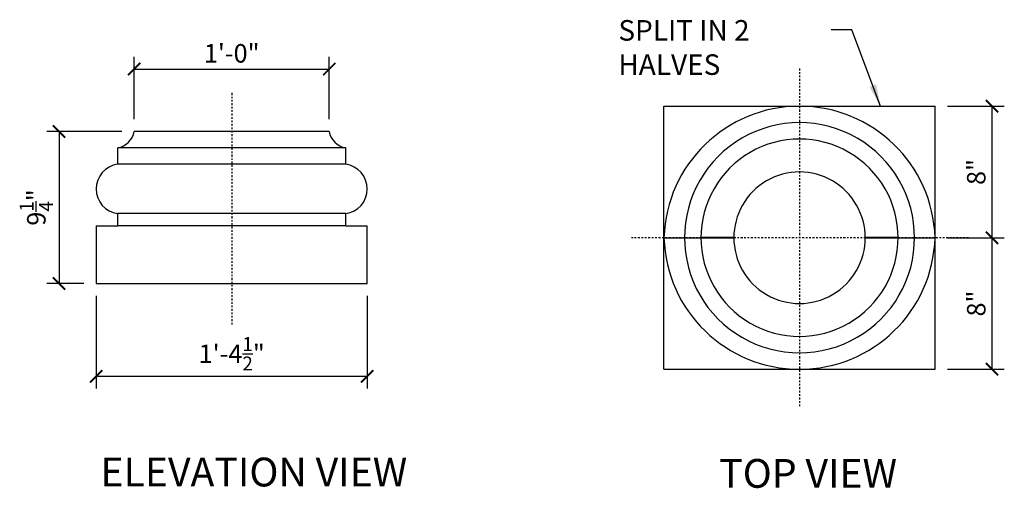
# Model space of a CAD drawing. Units: inches. Extents: x 344.9 to 404.8, y 158.8 to 187.3.
import ezdxf

# ---------------------------------------------------------------- set-up
doc = ezdxf.new("R2010")
doc.units = ezdxf.units.IN
doc.header["$MEASUREMENT"] = 0
doc.linetypes.add('PHANTOM', pattern=[2.5, 1.25, -0.25, 0.25, -0.25, 0.25, -0.25])
for name, color, linetype in [('Axes', 8, 'PHANTOM'), ('Detail', 3, 'Continuous'), ('Detail-2', 1, 'Continuous'), ('Dim', 1, 'Continuous'), ('Notes', 1, 'Continuous'), ('Text', 2, 'Continuous')]:
    doc.layers.add(name, color=color, linetype=linetype)
doc.styles.add('Arch-Dim', font='FRAMDCN.TTF')
doc.styles.add('Title-Fine', font='FRAMDCN.TTF')
doc.dimstyles.new('Aec-Arch-I-96$7', dxfattribs={"dimscale": 96, "dimtxt": 0.09375, "dimasz": 0.0625, "dimexe": 0.0625, "dimexo": 0.0625, "dimgap": 0.03125, "dimtad": 0, "dimdec": 4, "dimzin": 3, "dimdsep": 46, "dimlunit": 4, "dimtxsty": 'Arch-Dim', "dimblk": 'ARCHTICK', "dimcen": 0.09375, "dimazin": 2, "dimtfac": 0.75, "dimtdec": 4, "dimtix": 1, "dimtmove": 2, "dimatfit": 2, "dimfxl": 1, "dimtolj": 1, "dimtzin": 0, "dimarcsym": 0})
doc.dimstyles.new('Standard 12', dxfattribs={"dimscale": 12, "dimtxt": 0.09375, "dimasz": 0.0625, "dimexe": 0.0625, "dimexo": 0.0625, "dimgap": 0.03125, "dimtad": 1, "dimzin": 3, "dimdsep": 46, "dimlunit": 4, "dimtxsty": 'Arch-Dim', "dimblk": 'ARCHTICK', "dimcen": 0.09375, "dimazin": 2, "dimtfac": 0.75, "dimtix": 1, "dimtmove": 2, "dimatfit": 2, "dimfxl": 1, "dimtolj": 1, "dimtzin": 0, "dimarcsym": 0})

# ---------------------------------------------------------------- blocks, each defined once
blk = doc.blocks.new('_ArchTick')
at = {"color": 0, "linetype": 'ByBlock', "const_width": 0.15}
blk.add_lwpolyline([(-0.5, -0.5), (0.5, 0.5)], dxfattribs=at)
blk = doc.blocks.new('*D2')
at = {"layer": 'DEFPOINTS', "color": 0, "lineweight": -3, "transparency": 16777216}
for p in [(351.822, 180.529), (347.25, 171.279), (349.51, 171.279)]:
    blk.add_point(p, dxfattribs=at)
at = {"layer": 'Dim', "color": 0, "lineweight": -2, "transparency": 16777216}
for p, q in [((351.072, 180.529), (346.5, 180.529)), ((347.25, 180.529), (347.25, 171.279)), ((348.76, 171.279), (346.5, 171.279))]:
    blk.add_line(p, q, dxfattribs=at)
at = {"layer": 'Dim', "color": 0, "lineweight": -2, "transparency": 16777216, "xscale": 0.75, "yscale": 0.75, "zscale": 0.75}
for p, rotation in [((347.25, 180.529), 90), ((347.25, 171.279), 270)]:
    blk.add_blockref('_ArchTick', p, dxfattribs=dict(at, rotation=rotation))
at = {"layer": 'Dim', "color": 0, "lineweight": -3, "transparency": 16777216, "insert": (345.868, 175.904), "char_height": 1.125, "attachment_point": 5, "rotation": 90, "style": 'Arch-Dim'}
blk.add_mtext('\\A1;9{\\H0.750000x;\\S1/4;}"', dxfattribs=at)
blk = doc.blocks.new('*D3')
at = {"layer": 'DEFPOINTS', "color": 0, "lineweight": -3, "transparency": 16777216}
for p in [(349.51, 171.279), (366.01, 171.279), (366.01, 165.635)]:
    blk.add_point(p, dxfattribs=at)
at = {"layer": 'Dim', "color": 0, "lineweight": -2, "transparency": 16777216}
for p, q in [((349.51, 170.529), (349.51, 164.885)), ((366.01, 170.529), (366.01, 164.885)), ((349.51, 165.635), (366.01, 165.635))]:
    blk.add_line(p, q, dxfattribs=at)
at = {"layer": 'Dim', "color": 0, "lineweight": -2, "transparency": 16777216, "xscale": 0.75, "yscale": 0.75, "zscale": 0.75, "rotation": 180}
blk.add_blockref('_ArchTick', (349.51, 165.635), dxfattribs=at)
at = {"layer": 'Dim', "color": 0, "lineweight": -2, "transparency": 16777216, "xscale": 0.75, "yscale": 0.75, "zscale": 0.75}
blk.add_blockref('_ArchTick', (366.01, 165.635), dxfattribs=at)
at = {"layer": 'Dim', "color": 0, "lineweight": -3, "transparency": 16777216, "insert": (357.76, 167.007), "char_height": 1.125, "attachment_point": 5, "style": 'Arch-Dim'}
blk.add_mtext('\\A1;1\'-4{\\H0.750000x;\\S1/2;}"', dxfattribs=at)
blk = doc.blocks.new('*D4')
at = {"layer": 'DEFPOINTS', "color": 0, "lineweight": -3, "transparency": 16777216}
for p in [(363.697, 184.32), (351.822, 180.529), (363.697, 180.529)]:
    blk.add_point(p, dxfattribs=at)
at = {"layer": 'Dim', "color": 0, "lineweight": -2, "transparency": 16777216}
for p, q in [((351.822, 181.279), (351.822, 185.07)), ((363.697, 181.279), (363.697, 185.07)), ((351.822, 184.32), (363.697, 184.32))]:
    blk.add_line(p, q, dxfattribs=at)
at = {"layer": 'Dim', "color": 0, "lineweight": -2, "transparency": 16777216, "xscale": 0.75, "yscale": 0.75, "zscale": 0.75, "rotation": 180}
blk.add_blockref('_ArchTick', (351.822, 184.32), dxfattribs=at)
at = {"layer": 'Dim', "color": 0, "lineweight": -2, "transparency": 16777216, "xscale": 0.75, "yscale": 0.75, "zscale": 0.75}
blk.add_blockref('_ArchTick', (363.697, 184.32), dxfattribs=at)
at = {"layer": 'Dim', "color": 0, "lineweight": -3, "transparency": 16777216, "insert": (357.76, 185.278), "char_height": 1.125, "attachment_point": 5, "style": 'Arch-Dim'}
blk.add_mtext('\\A1;1\'-0"', dxfattribs=at)
blk = doc.blocks.new('*D5')
at = {"layer": 'DEFPOINTS', "color": 0, "lineweight": -3, "transparency": 16777216}
for p in [(400.57, 174.063), (400.57, 166.063), (404.034, 166.063)]:
    blk.add_point(p, dxfattribs=at)
at = {"layer": 'Dim', "color": 0, "lineweight": -2, "transparency": 16777216}
for p, q in [((401.32, 174.063), (404.784, 174.063)), ((404.034, 174.063), (404.034, 166.063)), ((401.32, 166.063), (404.784, 166.063))]:
    blk.add_line(p, q, dxfattribs=at)
at = {"layer": 'Dim', "color": 0, "lineweight": -2, "transparency": 16777216, "xscale": 0.75, "yscale": 0.75, "zscale": 0.75}
for p, rotation in [((404.034, 174.063), 90), ((404.034, 166.063), 270)]:
    blk.add_blockref('_ArchTick', p, dxfattribs=dict(at, rotation=rotation))
at = {"layer": 'Dim', "color": 0, "lineweight": -3, "transparency": 16777216, "insert": (403.076, 170.063), "char_height": 1.125, "attachment_point": 5, "rotation": 90, "style": 'Arch-Dim'}
blk.add_mtext('\\A1;8"', dxfattribs=at)
blk = doc.blocks.new('*D6')
at = {"layer": 'DEFPOINTS', "color": 0, "lineweight": -3, "transparency": 16777216}
for p in [(400.57, 182.063), (400.57, 174.063), (404.034, 174.063)]:
    blk.add_point(p, dxfattribs=at)
at = {"layer": 'Dim', "color": 0, "lineweight": -2, "transparency": 16777216}
for p, q in [((401.32, 182.063), (404.784, 182.063)), ((404.034, 182.063), (404.034, 174.063)), ((401.32, 174.063), (404.784, 174.063))]:
    blk.add_line(p, q, dxfattribs=at)
at = {"layer": 'Dim', "color": 0, "lineweight": -2, "transparency": 16777216, "xscale": 0.75, "yscale": 0.75, "zscale": 0.75}
for p, rotation in [((404.034, 182.063), 90), ((404.034, 174.063), 270)]:
    blk.add_blockref('_ArchTick', p, dxfattribs=dict(at, rotation=rotation))
at = {"layer": 'Dim', "color": 0, "lineweight": -3, "transparency": 16777216, "insert": (403.076, 178.063), "char_height": 1.125, "attachment_point": 5, "rotation": 90, "style": 'Arch-Dim'}
blk.add_mtext('\\A1;8"', dxfattribs=at)

msp = doc.modelspace()

# ---------------------------------------------------------------- linework, layer by layer
at = {"layer": 'Axes', "lineweight": -3, "ltscale": 0.1}
for p, q in [((392.32, 184.353), (392.32, 163.773)), ((357.76, 182.866), (357.76, 168.714)), ((402.61, 174.063), (382.03, 174.063))]:
    msp.add_line(p, q, dxfattribs=at)
at = {"layer": 'Detail'}
for p, q in [((350.822, 178.529), (350.822, 179.529)), ((364.697, 178.529), (364.697, 179.529)), ((350.822, 174.779), (350.822, 175.529)), ((364.697, 174.779), (364.697, 175.529)), ((349.51, 174.779), (349.51, 171.279)), ((349.51, 174.779), (350.822, 174.779)), ((364.697, 174.779), (366.01, 174.779)), ((366.01, 171.279), (366.01, 174.779)), ((386.32, 174.091), (388.32, 174.091)), ((396.32, 174.091), (398.32, 174.091)), ((349.51, 171.279), (366.01, 171.279))]:
    msp.add_line(p, q, dxfattribs=at)
for centre, radius, start, end in [((350.637, 180.714), 1.199, 278.87072, 351.12928), ((364.882, 180.714), 1.199, 188.87072, 261.12928), ((392.32, 174.063), 6, 359.7323, 180.2677), ((351.023, 177.029), 1.513, 97.62815, 262.37185), ((364.496, 177.029), 1.513, 277.62815, 82.37185), ((392.32, 174.063), 4, 359.7323, 180.2677), ((392.32, 174.063), 6, 179.7323, 0.2677), ((392.32, 174.063), 4, 179.7323, 0.2677)]:
    msp.add_arc(centre, radius, start, end, dxfattribs=at)
at = {"layer": 'Detail-2'}
for p, q in [((384.07, 182.063), (400.57, 182.063)), ((384.07, 166.063), (384.07, 182.063)), ((400.57, 166.063), (400.57, 182.063)), ((363.697, 180.529), (351.822, 180.529)), ((364.697, 179.529), (350.822, 179.529)), ((364.697, 178.529), (350.822, 178.529)), ((364.697, 175.529), (350.822, 175.529)), ((364.697, 174.779), (350.822, 174.779)), ((384.07, 174.063), (388.32, 174.063)), ((396.32, 174.063), (400.57, 174.063)), ((384.07, 166.063), (400.57, 166.063))]:
    msp.add_line(p, q, dxfattribs=at)
for centre, radius, start, end in [((392.32, 173.809), 8.254, 1.76281, 178.23719), ((392.32, 174.063), 7, 359.7323, 180.2677), ((392.32, 174.317), 8.254, 181.76281, 358.23719), ((392.32, 174.063), 7, 179.7323, 0.2677)]:
    msp.add_arc(centre, radius, start, end, dxfattribs=at)

# ---------------------------------------------------------------- texts
at = {"layer": 'Text', "ltscale": 0.7, "style": 'Title-Fine'}
for s, p in [('ELEVATION VIEW', (349.773, 158.938)), ('TOP VIEW', (387.433, 158.856))]:
    msp.add_text(s, height=1.75, dxfattribs=at).set_placement(p)
at = {"layer": 'Text', "ltscale": 0.7, "insert": (381.294, 187.3), "char_height": 1.25, "attachment_point": 1, "style": 'Title-Fine'}
msp.add_mtext_dynamic_manual_height_columns('SPLIT IN 2 HALVES', width=13.9965, gutter_width=1.25, heights=[0], dxfattribs=at)

# ---------------------------------------------------------------- dimensions: what is measured, and where the dimension line sits
at = {"layer": 'Dim', "lineweight": -3}
for base, p1, p2, picture, middle in [((363.6974, 184.3201), (351.8223, 180.5291), (363.6974, 180.5291), '*D4', (357.7599, 185.2782)), ((366.01, 165.635), (349.51, 171.279), (366.01, 171.279), '*D3', (357.76, 167.007))]:
    dim = msp.add_linear_dim(base=base, p1=p1, p2=p2, dimstyle='Standard 12', dxfattribs=at)
    dim.commit()
    dim.dimension.update_dxf_attribs({"geometry": picture, "text_midpoint": middle})
for base, p1, p2, picture, middle in [((404.034, 174.063), (400.57, 182.063), (400.57, 174.063), '*D6', (403.076, 178.063)), ((347.25, 171.279), (351.822, 180.529), (349.51, 171.279), '*D2', (345.868, 175.904)), ((404.034, 166.063), (400.57, 174.063), (400.57, 166.063), '*D5', (403.076, 170.063))]:
    dim = msp.add_linear_dim(base=base, p1=p1, p2=p2, angle=90, dimstyle='Standard 12', dxfattribs=at)
    dim.commit()
    dim.dimension.update_dxf_attribs({"geometry": picture, "text_midpoint": middle})

# ---------------------------------------------------------------- leaders
at = {"layer": 'Notes'}
msp.add_leader([(397.25, 182.063), (395.5, 186.703), (394.237, 186.703)], dimstyle='Aec-Arch-I-96$7', override={"dimscale": 24, "dimasz": 0.055556}, dxfattribs=at)

doc.saveas('drawing.dxf')
